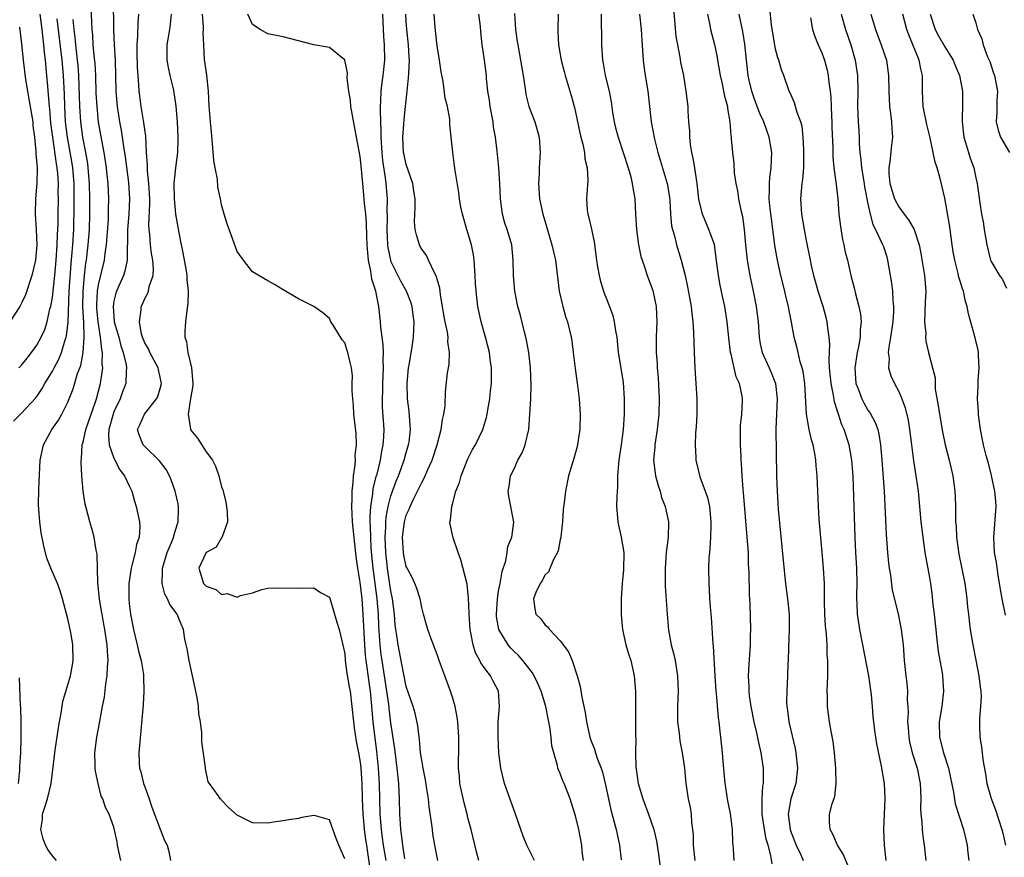
# Model space of a CAD drawing. Units: inches. Extents: x 2619000 to 2622000, y 1509000 to 1512000.
# Drawn here: x 2619979 to 2620107, y 1509733 to 1509842 of the extents above; entities that cross this region are included whole.
import ezdxf

# ---------------------------------------------------------------- set-up
doc = ezdxf.new("R2010")
doc.units = ezdxf.units.IN
doc.header["$MEASUREMENT"] = 0
doc.layers.add('LD26191509_2ft', color=120, linetype='Continuous')

msp = doc.modelspace()

# ---------------------------------------------------------------- linework, layer by layer
at = {"layer": 'LD26191509_2ft'}
for points, elevation in [([(2619990.91, 1509844.91), (2619990.93, 1509841), (2619991.02, 1509838.98), (2619991.14, 1509837), (2619991.25, 1509833), (2619991.43, 1509831), (2619991.74, 1509829), (2619991.93, 1509827.93), (2619992.07, 1509827), (2619992.23, 1509825.77), (2619992.45, 1509824.45), (2619992.91, 1509821.09), (2619993.03, 1509819), (2619992.92, 1509817), (2619992.77, 1509815), (2619992.75, 1509813.25), (2619992.7, 1509812.7), (2619992.71, 1509811), (2619992.43, 1509809.57), (2619992.25, 1509809), (2619991.35, 1509807), (2619991.26, 1509806.74), (2619991, 1509805.7), (2619990.88, 1509805), (2619991.05, 1509803), (2619991.62, 1509801), (2619991.9, 1509799.9), (2619992.21, 1509799), (2619992.59, 1509797.41), (2619992.64, 1509797), (2619992.59, 1509796.59), (2619992.53, 1509795), (2619992.11, 1509793.89), (2619991.79, 1509793), (2619991, 1509791.32), (2619990.88, 1509791), (2619990.34, 1509789), (2619990.29, 1509788.29), (2619990.37, 1509787), (2619991, 1509785.28), (2619991.78, 1509783.78), (2619992.39, 1509783), (2619993, 1509781.67), (2619993.33, 1509781), (2619993.69, 1509779.69), (2619993.91, 1509779), (2619994.32, 1509777), (2619994.36, 1509776.36), (2619994.29, 1509775), (2619993.95, 1509774.05), (2619993.77, 1509773), (2619993.34, 1509771.34), (2619993.23, 1509771), (2619992.94, 1509769), (2619992.94, 1509767), (2619993, 1509766.38), (2619993.17, 1509765), (2619993.55, 1509763), (2619994.03, 1509761), (2619994.2, 1509760.2), (2619994.52, 1509759), (2619994.83, 1509757.17), (2619994.84, 1509757), (2619994.84, 1509756.84), (2619994.9, 1509755), (2619994.8, 1509753.2), (2619994.25, 1509747), (2619994.26, 1509745.74), (2619994.31, 1509745), (2619994.5, 1509744.5), (2619994.83, 1509743), (2619995, 1509742.57), (2619995.57, 1509741), (2619995.92, 1509739.92), (2619997, 1509737.08), (2619997.59, 1509735.59), (2619997.93, 1509735), (2619998.15, 1509734.15), (2619998.33, 1509733)], 8704), ([(2619991.88, 1509733), (2619991.47, 1509735), (2619991.41, 1509735.41), (2619991, 1509737.3), (2619990.37, 1509739), (2619989.89, 1509739.89), (2619989.56, 1509741), (2619989.35, 1509741.35), (2619988.95, 1509743), (2619988.59, 1509744.59), (2619988.56, 1509745), (2619988.57, 1509745.43), (2619988.51, 1509747), (2619988.77, 1509749), (2619989, 1509750.16), (2619989.51, 1509753), (2619989.77, 1509754.23), (2619989.95, 1509755.95), (2619990.14, 1509757), (2619990.18, 1509758.18), (2619990.27, 1509759), (2619990.16, 1509760.16), (2619990.13, 1509761), (2619989.82, 1509763), (2619989.7, 1509763.7), (2619989.45, 1509765), (2619989.39, 1509765.39), (2619989.11, 1509767), (2619988.91, 1509769.09), (2619988.8, 1509772.8), (2619988.67, 1509773.33), (2619988.42, 1509775), (2619988.13, 1509776.13), (2619987.87, 1509777), (2619987.34, 1509779), (2619987.28, 1509779.28), (2619986.98, 1509780.98), (2619986.82, 1509783), (2619986.74, 1509784.74), (2619986.75, 1509785), (2619986.79, 1509785.21), (2619986.88, 1509787), (2619987, 1509787.38), (2619987.34, 1509789), (2619988.03, 1509791), (2619988.61, 1509792.61), (2619988.74, 1509793), (2619989, 1509793.98), (2619989.26, 1509795), (2619989.54, 1509797), (2619989.49, 1509797.49), (2619989.53, 1509799), (2619989.42, 1509799.42), (2619989.27, 1509801), (2619988.94, 1509803), (2619988.77, 1509804.77), (2619988.76, 1509805.24), (2619988.86, 1509807), (2619989, 1509807.8), (2619989.78, 1509811), (2619989.88, 1509811.88), (2619990.04, 1509813), (2619990.28, 1509816.28), (2619990.31, 1509817), (2619990.31, 1509817.69), (2619990.34, 1509819), (2619990.26, 1509821), (2619990.12, 1509822.12), (2619990.04, 1509823), (2619989.72, 1509825), (2619989.41, 1509826.59), (2619989, 1509828.96), (2619988.8, 1509831), (2619988.71, 1509832.71), (2619988.64, 1509835), (2619988.56, 1509836.56), (2619988.45, 1509837.55), (2619988.32, 1509839), (2619988.24, 1509840.24), (2619988.16, 1509841), (2619988.11, 1509841.89), (2619988.06, 1509844.06)], 8702), ([(2620076.54, 1509732.54), (2620076.36, 1509733.64), (2620076.02, 1509735), (2620075.78, 1509735.78), (2620075.55, 1509737), (2620075.23, 1509739), (2620075.25, 1509739.25), (2620075.23, 1509741), (2620075.34, 1509742.66), (2620075.4, 1509743), (2620075.43, 1509743.43), (2620075.41, 1509745), (2620075.13, 1509747), (2620074.72, 1509748.72), (2620074.59, 1509749.41), (2620074.2, 1509751), (2620073.8, 1509753), (2620073.61, 1509754.39), (2620073.55, 1509755), (2620073.55, 1509755.55), (2620073.48, 1509757), (2620073.54, 1509758.46), (2620073.72, 1509761), (2620073.75, 1509762.25), (2620073.79, 1509763), (2620073.67, 1509766.33), (2620073.58, 1509767.58), (2620073.55, 1509770.45), (2620073.49, 1509771.49), (2620073.45, 1509773), (2620073.31, 1509775), (2620072.83, 1509780.83), (2620072.77, 1509781.23), (2620072.65, 1509783), (2620072.58, 1509784.58), (2620072.53, 1509785), (2620072.5, 1509785.5), (2620072.43, 1509787), (2620072.43, 1509789), (2620072.45, 1509789.55), (2620072.6, 1509791), (2620072.7, 1509792.7), (2620072.7, 1509793), (2620072.65, 1509793.35), (2620072.28, 1509795), (2620071.87, 1509795.87), (2620071.6, 1509797), (2620071.21, 1509798.79), (2620071.14, 1509799), (2620070.91, 1509800.91), (2620070.7, 1509803), (2620070.38, 1509805), (2620070.12, 1509806.12), (2620069.78, 1509807.78), (2620069.55, 1509809), (2620069.28, 1509811.28), (2620069.03, 1509813.03), (2620068.33, 1509815), (2620067.47, 1509817), (2620067, 1509818.95), (2620066.81, 1509821), (2620066.76, 1509821.24), (2620066.51, 1509823), (2620066.29, 1509824.29), (2620066.11, 1509825), (2620065.95, 1509826.05), (2620065.85, 1509827), (2620065.83, 1509827.83), (2620065.73, 1509829), (2620065.63, 1509830.37), (2620065.61, 1509831), (2620065.39, 1509833), (2620065.05, 1509835), (2620064.69, 1509836.69), (2620064.59, 1509837.41), (2620064.27, 1509839), (2620064.09, 1509840.09), (2620063.76, 1509843.76)], 8730), ([(2620091.37, 1509733), (2620091.14, 1509735), (2620091.05, 1509737), (2620091.13, 1509739), (2620091.24, 1509741), (2620091.14, 1509743), (2620090.76, 1509745.24), (2620090.15, 1509748.14), (2620090, 1509749), (2620089.88, 1509749.88), (2620089.74, 1509751), (2620089.68, 1509751.68), (2620089.59, 1509753), (2620089.46, 1509754.54), (2620089.11, 1509757), (2620088.35, 1509761), (2620087.94, 1509763), (2620087.63, 1509765), (2620087.61, 1509766.39), (2620087.57, 1509767), (2620087.56, 1509767.56), (2620087.61, 1509769), (2620087.56, 1509771), (2620087.44, 1509773), (2620087.35, 1509775), (2620087.06, 1509782.94), (2620086.89, 1509785), (2620086.54, 1509787), (2620085.92, 1509789), (2620085.62, 1509789.62), (2620085.17, 1509791), (2620085.11, 1509791.11), (2620085, 1509791.51), (2620084.63, 1509792.62), (2620084.52, 1509793.48), (2620084.2, 1509795), (2620084.01, 1509797), (2620083.94, 1509798.06), (2620084.04, 1509800.04), (2620083.97, 1509801), (2620083.78, 1509802.22), (2620083.71, 1509803), (2620083.57, 1509803.57), (2620083.17, 1509805), (2620082.54, 1509807), (2620081.98, 1509809), (2620081.66, 1509810.34), (2620081.51, 1509811), (2620081, 1509813.55), (2620080.75, 1509815), (2620080.42, 1509817), (2620080.27, 1509819), (2620080.43, 1509821), (2620080.51, 1509821.49), (2620080.64, 1509823), (2620080.68, 1509825), (2620080.64, 1509825.36), (2620080.58, 1509827), (2620080.44, 1509828.44), (2620080.27, 1509829), (2620079.8, 1509830.2), (2620079.59, 1509831), (2620079.45, 1509831.45), (2620079, 1509832.44), (2620078.85, 1509832.85), (2620078.76, 1509833), (2620078.06, 1509835), (2620077.75, 1509835.75), (2620077.42, 1509837), (2620077.3, 1509837.3), (2620077, 1509838.45), (2620076.89, 1509839), (2620076.46, 1509841.54), (2620076.18, 1509844.18)], 8736), ([(2619977.93, 1509790.07), (2619979, 1509791.11), (2619980.87, 1509793.13), (2619981, 1509793.3), (2619981.68, 1509794.32), (2619982.03, 1509795), (2619983, 1509796.59), (2619983.21, 1509797), (2619983.84, 1509798.16), (2619984.17, 1509799), (2619984.66, 1509800.66), (2619984.79, 1509801), (2619984.83, 1509801.17), (2619985.05, 1509802.95), (2619985.2, 1509807), (2619985.45, 1509810.55), (2619985.54, 1509811.54), (2619985.64, 1509813), (2619985.77, 1509815), (2619985.85, 1509818.15), (2619985.83, 1509821), (2619985.66, 1509823), (2619985.58, 1509823.58), (2619984.96, 1509827), (2619984.72, 1509829), (2619984.61, 1509831), (2619984.57, 1509832.57), (2619984.46, 1509835), (2619984.28, 1509837), (2619983.64, 1509842.36)], 8698), ([(2619978.66, 1509797), (2619979, 1509797.37), (2619979.71, 1509798.29), (2619980.29, 1509799), (2619981, 1509799.96), (2619981.56, 1509801), (2619982, 1509802), (2619982.32, 1509803), (2619982.69, 1509804.69), (2619982.78, 1509805), (2619983, 1509806.2), (2619983.33, 1509809), (2619983.51, 1509811), (2619983.63, 1509813), (2619983.66, 1509814.34), (2619983.7, 1509815), (2619983.73, 1509815.73), (2619983.73, 1509817), (2619983.78, 1509819), (2619983.77, 1509819.77), (2619983.79, 1509821), (2619983.71, 1509822.29), (2619983.64, 1509823), (2619983.54, 1509823.54), (2619983.04, 1509827), (2619982.82, 1509828.82), (2619982.66, 1509830.66), (2619982.62, 1509831), (2619982.51, 1509832.51), (2619982.39, 1509833.61), (2619982.3, 1509835), (2619982.12, 1509837), (2619981.99, 1509837.99), (2619981.9, 1509839), (2619981.79, 1509839.79), (2619981.66, 1509841), (2619981.41, 1509843)], 8696), ([(2619983.54, 1509733), (2619983, 1509733.61), (2619982.42, 1509734.42), (2619982.1, 1509735), (2619981.8, 1509735.8), (2619981.5, 1509737), (2619981.7, 1509738.3), (2619981.73, 1509739), (2619982.05, 1509740.05), (2619982.38, 1509741), (2619982.86, 1509743), (2619983, 1509744.41), (2619983.34, 1509747.34), (2619983.79, 1509750.21), (2619983.91, 1509751), (2619984.14, 1509752.14), (2619984.36, 1509753.64), (2619985.36, 1509757), (2619985.6, 1509758.4), (2619985.72, 1509759), (2619985.66, 1509761), (2619985.39, 1509762.61), (2619985, 1509764.39), (2619984.31, 1509767), (2619984.02, 1509768.02), (2619983.65, 1509769), (2619982.8, 1509771), (2619982.3, 1509772.3), (2619981.87, 1509773.87), (2619981.56, 1509775.56), (2619981.35, 1509777), (2619981.19, 1509779.19), (2619981.24, 1509781.24), (2619981.42, 1509785), (2619981.83, 1509787), (2619982.92, 1509789), (2619983.79, 1509790.21), (2619984.22, 1509791), (2619985, 1509792.56), (2619985.7, 1509794.3), (2619986.28, 1509796.28), (2619986.68, 1509797.32), (2619986.99, 1509799), (2619987.12, 1509801), (2619987.07, 1509802.93), (2619986.97, 1509804.97), (2619987, 1509807), (2619987.18, 1509809), (2619987.35, 1509810.64), (2619987.42, 1509811), (2619987.64, 1509813), (2619987.81, 1509815), (2619987.88, 1509817), (2619987.88, 1509819), (2619987.84, 1509821), (2619987.67, 1509823), (2619987.59, 1509823.59), (2619987.34, 1509825), (2619986.95, 1509827), (2619986.69, 1509829), (2619986.57, 1509831), (2619986.44, 1509835), (2619986.34, 1509836.34), (2619986.28, 1509837), (2619986.18, 1509837.82), (2619986.05, 1509839), (2619985.96, 1509839.96), (2619985.83, 1509841), (2619985.7, 1509842.3)], 8700), ([(2620021, 1509733.19), (2620020.24, 1509735), (2620019.86, 1509735.86), (2620019, 1509738.27), (2620017.19, 1509738.81), (2620017, 1509738.85), (2620015.43, 1509738.57), (2620015, 1509738.43), (2620013.72, 1509738.28), (2620013, 1509738.14), (2620011.99, 1509738.01), (2620011, 1509737.85), (2620009, 1509737.87), (2620007, 1509738.87), (2620005.87, 1509739.87), (2620005, 1509740.82), (2620004.92, 1509740.92), (2620004.81, 1509741), (2620004.55, 1509741.45), (2620003.44, 1509743), (2620003.23, 1509743.23), (2620002.89, 1509744.89), (2620002.92, 1509745.08), (2620002.41, 1509748.41), (2620002.42, 1509749.58), (2620002.23, 1509751), (2620002.04, 1509752.04), (2620001.98, 1509753), (2620001.81, 1509754.19), (2620001.23, 1509757), (2620000.76, 1509759), (2620000.52, 1509760.52), (2620000.39, 1509761), (2620000.23, 1509761.77), (2620000.06, 1509763), (2619999.72, 1509763.72), (2619999.21, 1509765), (2619998.26, 1509766.26), (2619997.98, 1509767), (2619997.62, 1509767.62), (2619997.25, 1509769), (2619997.32, 1509770.68), (2619997.3, 1509771), (2619997.93, 1509773), (2619998.61, 1509774.61), (2619998.75, 1509775), (2619999, 1509775.91), (2619999.35, 1509777), (2619999.37, 1509778.63), (2619999.4, 1509779), (2619999.34, 1509779.34), (2619998.97, 1509781), (2619998.45, 1509782.45), (2619998.21, 1509783), (2619997.8, 1509783.8), (2619996.94, 1509784.94), (2619995, 1509786.79), (2619994.81, 1509787), (2619994.3, 1509788.3), (2619994.07, 1509789), (2619994.37, 1509789.63), (2619994.95, 1509791), (2619996.55, 1509793), (2619996.7, 1509793.3), (2619997, 1509794.33), (2619997.17, 1509795), (2619997.15, 1509795.15), (2619997, 1509795.81), (2619996.77, 1509796.77), (2619996.73, 1509797), (2619995.66, 1509799), (2619995.47, 1509799.47), (2619995, 1509800.28), (2619994.71, 1509801), (2619994.59, 1509801.41), (2619994.31, 1509803), (2619994.54, 1509804.54), (2619994.55, 1509805), (2619994.7, 1509805.3), (2619995, 1509806.02), (2619995.36, 1509806.64), (2619995.47, 1509807), (2619995.58, 1509807.58), (2619996.08, 1509809), (2619996.14, 1509809.86), (2619996.06, 1509811), (2619995.9, 1509811.9), (2619995.76, 1509813), (2619995.67, 1509814.33), (2619995.58, 1509815), (2619995.55, 1509815.55), (2619995.67, 1509818.33), (2619995.65, 1509819), (2619995.54, 1509821), (2619995.37, 1509822.63), (2619995.38, 1509823.38), (2619995.25, 1509825), (2619995.13, 1509827.13), (2619995, 1509828), (2619994.9, 1509828.9), (2619994.54, 1509831), (2619994.36, 1509832.36), (2619994.28, 1509833), (2619994.24, 1509833.76), (2619994.13, 1509835), (2619994.06, 1509836.06), (2619994, 1509838), (2619994.01, 1509839), (2619994.11, 1509840.11), (2619994.14, 1509841.86), (2619994.24, 1509843)], 8706), ([(2619998.43, 1509843), (2619998.31, 1509841.69), (2619998.21, 1509841), (2619997.88, 1509839), (2619997.86, 1509837.86), (2619997.87, 1509837), (2619998.04, 1509836.04), (2619998.28, 1509835), (2619998.7, 1509833.3), (2619998.8, 1509832.8), (2619999.05, 1509831.05), (2619999.21, 1509829), (2619999.32, 1509827), (2619999.32, 1509826.68), (2619999.26, 1509825), (2619998.98, 1509823), (2619998.79, 1509821), (2619998.81, 1509819), (2619999, 1509817), (2619999.43, 1509814.57), (2619999.75, 1509813), (2619999.97, 1509811.97), (2620000.39, 1509809.61), (2620000.49, 1509809), (2620000.49, 1509808.49), (2620000.66, 1509807), (2620000.62, 1509805.38), (2620000.48, 1509804.48), (2620000.28, 1509803), (2620000.22, 1509801.78), (2620000.23, 1509801), (2620000.41, 1509800.41), (2620000.61, 1509799), (2620001.07, 1509797), (2620001.25, 1509795), (2620001.26, 1509794.74), (2620001, 1509793.27), (2620000.97, 1509793.03), (2620000.63, 1509791), (2620000.95, 1509789.05), (2620000.95, 1509789), (2620001, 1509788.92), (2620001.88, 1509787.88), (2620003, 1509786.12), (2620003.8, 1509785), (2620004.22, 1509784.22), (2620004.64, 1509783), (2620005, 1509781.57), (2620005.16, 1509781.16), (2620005.2, 1509781), (2620005.54, 1509779.54), (2620005.63, 1509779), (2620005.72, 1509778.28), (2620005.74, 1509777), (2620005.06, 1509775.06), (2620005.06, 1509775), (2620005, 1509774.94), (2620004.29, 1509773.71), (2620003, 1509773.02), (2620002.02, 1509771), (2620002.65, 1509769), (2620003, 1509768.66), (2620004.23, 1509768.23), (2620005, 1509767.58), (2620005.7, 1509767.7), (2620007, 1509767.21), (2620007.43, 1509767.43), (2620009, 1509767.79), (2620010.21, 1509768.21), (2620011, 1509768.39), (2620012.44, 1509768.44), (2620015, 1509768.4), (2620017, 1509768.42), (2620017.84, 1509767.84), (2620019, 1509767.21), (2620019.97, 1509763.97), (2620020.25, 1509763), (2620020.64, 1509761.36), (2620020.8, 1509760.8), (2620021, 1509759.83), (2620021.07, 1509759), (2620021.28, 1509757.28), (2620021.56, 1509755.56), (2620021.68, 1509755), (2620021.92, 1509753), (2620022.13, 1509751), (2620022.23, 1509750.23), (2620022.5, 1509748.5), (2620022.8, 1509747), (2620023, 1509745.78), (2620023.08, 1509745), (2620023.2, 1509743), (2620023.27, 1509741), (2620023.36, 1509739), (2620023.39, 1509738.61), (2620023.54, 1509737), (2620023.7, 1509735.7), (2620023.81, 1509735), (2620023.97, 1509734.02), (2620024.23, 1509732.23)], 8708), ([(2620026.36, 1509733), (2620026.03, 1509735), (2620025.92, 1509735.92), (2620025.76, 1509737), (2620025.61, 1509739), (2620025.52, 1509743), (2620025.38, 1509745), (2620025.16, 1509747.16), (2620024.7, 1509751), (2620024.49, 1509753.51), (2620024.34, 1509755), (2620024.16, 1509756.16), (2620023.91, 1509758.09), (2620023.77, 1509759), (2620023.69, 1509759.69), (2620023.61, 1509761), (2620023.41, 1509765), (2620023.25, 1509767), (2620023, 1509769.16), (2620022.69, 1509771), (2620022.5, 1509772.5), (2620022.02, 1509777), (2620021.94, 1509778.06), (2620021.92, 1509779), (2620021.98, 1509779.98), (2620021.95, 1509781), (2620022.11, 1509782.11), (2620022.12, 1509783), (2620022.37, 1509784.37), (2620022.38, 1509785), (2620022.37, 1509785.63), (2620022.54, 1509787), (2620022.47, 1509788.47), (2620022.28, 1509790.28), (2620022.18, 1509791), (2620022.12, 1509792.12), (2620022.03, 1509793), (2620021.95, 1509794.05), (2620021.98, 1509795), (2620021.99, 1509795.99), (2620021.86, 1509797), (2620021.71, 1509797.71), (2620021.4, 1509799), (2620021.29, 1509799.29), (2620021, 1509800.27), (2620020.65, 1509800.65), (2620019.57, 1509802.43), (2620019.2, 1509803), (2620019, 1509803.44), (2620018.15, 1509804.15), (2620017, 1509804.98), (2620015, 1509806), (2620013, 1509807.17), (2620011.87, 1509807.87), (2620011, 1509808.33), (2620009, 1509809.5), (2620007.82, 1509811), (2620007, 1509812.12), (2620005.72, 1509815.72), (2620005.33, 1509817), (2620005, 1509818.2), (2620004.86, 1509819), (2620004.52, 1509820.52), (2620004.44, 1509821.56), (2620004.14, 1509823), (2620003.97, 1509823.97), (2620003.83, 1509826.17), (2620003.66, 1509827.66), (2620003.54, 1509829), (2620003.43, 1509830.57), (2620003.38, 1509831), (2620003.27, 1509833), (2620003.06, 1509835.06), (2620002.83, 1509836.83), (2620002.79, 1509837), (2620002.67, 1509839), (2620002.61, 1509840.61), (2620002.64, 1509841), (2620002.64, 1509841.36), (2620002.5, 1509843)], 8710), ([(2620028.81, 1509733.19), (2620028.53, 1509735), (2620028.39, 1509736.39), (2620028.29, 1509737), (2620028.24, 1509737.76), (2620028.17, 1509739), (2620028.12, 1509741), (2620028.08, 1509741.92), (2620028.01, 1509743), (2620027.8, 1509745), (2620027.5, 1509747.5), (2620027, 1509750.87), (2620026.76, 1509752.76), (2620026.71, 1509753.29), (2620026.48, 1509755), (2620025.84, 1509759), (2620025.74, 1509759.74), (2620025.6, 1509761), (2620025.44, 1509763.44), (2620025.38, 1509765), (2620025.23, 1509767), (2620024.68, 1509771), (2620024.45, 1509773.55), (2620024.37, 1509775), (2620024.36, 1509776.36), (2620024.31, 1509777), (2620024.3, 1509777.7), (2620024.4, 1509779), (2620024.66, 1509780.66), (2620024.71, 1509781.29), (2620025.1, 1509782.9), (2620025.19, 1509783.19), (2620025.64, 1509785), (2620025.82, 1509786.18), (2620026, 1509787), (2620026.08, 1509788.08), (2620026.1, 1509789), (2620025.92, 1509791.92), (2620025.9, 1509793), (2620025.94, 1509794.06), (2620025.96, 1509795), (2620026.05, 1509797), (2620026, 1509798), (2620026.02, 1509799), (2620026, 1509800), (2620025.85, 1509801), (2620025.69, 1509802.31), (2620025.66, 1509803), (2620025.43, 1509805), (2620025.03, 1509806.97), (2620024.53, 1509808.53), (2620024.4, 1509809.6), (2620024.09, 1509811), (2620023.98, 1509811.98), (2620023.93, 1509813), (2620023.87, 1509814.13), (2620023.82, 1509815.82), (2620023.72, 1509817), (2620023.56, 1509818.44), (2620023.52, 1509819), (2620023.33, 1509821), (2620023.17, 1509822.83), (2620023, 1509824.49), (2620022.52, 1509827), (2620021.8, 1509831), (2620021.76, 1509831.76), (2620021.54, 1509833), (2620021.33, 1509834.67), (2620021.36, 1509835.36), (2620021.02, 1509837.02), (2620021, 1509837.07), (2620020.72, 1509837.28), (2620019, 1509838.67), (2620017, 1509839.01), (2620013.81, 1509839.81), (2620013, 1509840.03), (2620011, 1509840.41), (2620010.01, 1509841), (2620009, 1509841.65), (2620008.42, 1509843)], 8712), ([(2620033.11, 1509733), (2620032.7, 1509735), (2620032.45, 1509736.45), (2620032.38, 1509737), (2620032.32, 1509737.68), (2620031.97, 1509739.97), (2620031.88, 1509741), (2620031.68, 1509742.32), (2620031.47, 1509743.47), (2620031.17, 1509745), (2620031, 1509746.03), (2620030.86, 1509747), (2620030.7, 1509748.7), (2620030.65, 1509749), (2620030.49, 1509750.49), (2620030.14, 1509752.14), (2620029.89, 1509753), (2620029, 1509755.6), (2620028.63, 1509757.37), (2620027.93, 1509761), (2620027.76, 1509762.24), (2620027.64, 1509763), (2620027.57, 1509763.57), (2620027.46, 1509765), (2620027.22, 1509767), (2620027, 1509768.02), (2620026.83, 1509769.17), (2620026.54, 1509771), (2620026.33, 1509773), (2620026.25, 1509775), (2620026.33, 1509776.33), (2620026.32, 1509777), (2620026.37, 1509777.63), (2620026.63, 1509779), (2620027, 1509780.38), (2620027.7, 1509782.3), (2620027.99, 1509783), (2620028.73, 1509785), (2620029, 1509786.01), (2620029.3, 1509787), (2620029.35, 1509787.35), (2620029.53, 1509789), (2620029.52, 1509789.52), (2620029.37, 1509791.37), (2620029.15, 1509793), (2620029.09, 1509795), (2620029.29, 1509797), (2620029.37, 1509797.37), (2620029.76, 1509799.76), (2620029.94, 1509801), (2620029.99, 1509802), (2620030.01, 1509803), (2620029.88, 1509803.88), (2620029.74, 1509805), (2620029.57, 1509805.57), (2620029.03, 1509807), (2620028.3, 1509808.3), (2620027, 1509810.9), (2620026.97, 1509811), (2620026.64, 1509812.64), (2620026.6, 1509813), (2620026.52, 1509815), (2620026.55, 1509816.55), (2620026.52, 1509817.48), (2620026.54, 1509819), (2620026.37, 1509821), (2620026.29, 1509821.71), (2620025.95, 1509823.95), (2620025.85, 1509825), (2620025.73, 1509827), (2620025.75, 1509827.75), (2620025.63, 1509830.37), (2620025.65, 1509831), (2620025.7, 1509831.7), (2620025.75, 1509833), (2620025.88, 1509834.12), (2620026.01, 1509835), (2620026.19, 1509837), (2620026.15, 1509839), (2620026.07, 1509840.07), (2620025.94, 1509843)], 8714), ([(2620038.42, 1509733), (2620038.12, 1509734.12), (2620037.41, 1509737), (2620037, 1509738.55), (2620036.9, 1509739), (2620036.5, 1509740.5), (2620035.94, 1509743), (2620035.89, 1509743.89), (2620035.76, 1509745), (2620035.77, 1509746.23), (2620035.82, 1509747), (2620035.81, 1509747.81), (2620035.84, 1509749), (2620035.68, 1509751), (2620035.6, 1509751.6), (2620035.34, 1509753), (2620035, 1509754.23), (2620034.76, 1509755), (2620033.99, 1509757), (2620033.26, 1509759), (2620033, 1509759.75), (2620032.22, 1509761.78), (2620031.78, 1509763), (2620031.63, 1509763.63), (2620031.23, 1509765), (2620031, 1509765.85), (2620030.78, 1509767), (2620030.36, 1509768.36), (2620030.11, 1509769), (2620029.76, 1509769.76), (2620029.09, 1509771), (2620029, 1509771.21), (2620028.68, 1509772.68), (2620028.63, 1509773), (2620028.51, 1509775), (2620028.75, 1509777), (2620028.8, 1509777.2), (2620029, 1509777.86), (2620029.37, 1509778.63), (2620029.5, 1509779), (2620029.93, 1509779.93), (2620030.47, 1509781), (2620031, 1509782.12), (2620031.33, 1509782.67), (2620031.8, 1509783.8), (2620032.36, 1509785), (2620033.01, 1509787.01), (2620033.51, 1509789), (2620033.68, 1509790.32), (2620033.88, 1509791), (2620034.06, 1509792.06), (2620034.11, 1509793.89), (2620034.35, 1509796.35), (2620034.46, 1509797), (2620034.56, 1509797.44), (2620034.61, 1509799), (2620034.4, 1509800.4), (2620034.42, 1509801), (2620034.34, 1509801.66), (2620034.05, 1509803), (2620033.89, 1509803.89), (2620033.44, 1509806.56), (2620033.37, 1509807.37), (2620033, 1509808.56), (2620032.91, 1509808.91), (2620032.65, 1509809.35), (2620031.88, 1509811), (2620031.63, 1509811.63), (2620031, 1509812.45), (2620030.81, 1509812.81), (2620030.7, 1509813), (2620030.31, 1509814.31), (2620030.15, 1509815), (2620030.06, 1509816.06), (2620030.1, 1509817), (2620030.16, 1509817.84), (2620030.13, 1509819), (2620029.97, 1509819.97), (2620029.85, 1509821), (2620029, 1509823.44), (2620028.7, 1509824.7), (2620028.65, 1509825), (2620028.54, 1509827), (2620028.69, 1509828.69), (2620028.71, 1509829.29), (2620028.9, 1509831), (2620029.09, 1509833), (2620029.3, 1509834.7), (2620029.31, 1509835.31), (2620029.41, 1509837), (2620029.38, 1509837.38), (2620029.29, 1509839), (2620029.07, 1509841), (2620029, 1509842.07), (2620028.94, 1509843)], 8716), ([(2620045.65, 1509733), (2620044.65, 1509735), (2620044.17, 1509736.17), (2620043.87, 1509737), (2620043.16, 1509739.16), (2620041.76, 1509743), (2620041.27, 1509745), (2620041.03, 1509747), (2620040.92, 1509749.08), (2620040.95, 1509751), (2620041.1, 1509753), (2620040.96, 1509755), (2620040.28, 1509756.28), (2620039.94, 1509757), (2620039, 1509758.26), (2620038.69, 1509758.69), (2620038.56, 1509759), (2620038, 1509760), (2620037.7, 1509761), (2620037.4, 1509762.6), (2620037.29, 1509763), (2620037.15, 1509765), (2620037.16, 1509765.16), (2620037.09, 1509767.09), (2620036.9, 1509768.9), (2620036.08, 1509772.08), (2620035.73, 1509773), (2620035.09, 1509774.91), (2620034.69, 1509776.69), (2620034.67, 1509777), (2620034.76, 1509777.24), (2620034.91, 1509779), (2620035, 1509779.29), (2620035.45, 1509781), (2620035.9, 1509782.1), (2620036.12, 1509783), (2620037, 1509785.18), (2620037.61, 1509786.39), (2620037.99, 1509787), (2620038.95, 1509789), (2620039.42, 1509790.58), (2620039.5, 1509791), (2620039.58, 1509791.58), (2620039.85, 1509793), (2620039.96, 1509794.04), (2620040.05, 1509795), (2620040.06, 1509797), (2620039.91, 1509798.09), (2620039.81, 1509799), (2620039.3, 1509801), (2620038.72, 1509803), (2620038.3, 1509805), (2620038.15, 1509806.15), (2620037.99, 1509807.99), (2620037.96, 1509809), (2620037.83, 1509811), (2620037.71, 1509811.71), (2620037.46, 1509813), (2620036.85, 1509815), (2620036.28, 1509817), (2620036.09, 1509817.91), (2620035.91, 1509819), (2620035.82, 1509819.82), (2620035.35, 1509822.65), (2620035.28, 1509823.28), (2620035.03, 1509825), (2620035, 1509825.43), (2620034.84, 1509827), (2620034.65, 1509828.65), (2620034.67, 1509829), (2620034.66, 1509829.34), (2620034.34, 1509831), (2620034.05, 1509832.05), (2620033.78, 1509834.22), (2620033.51, 1509835.51), (2620033.32, 1509837), (2620033, 1509838.86), (2620032.73, 1509841.27), (2620032.6, 1509843)], 8718), ([(2620052.02, 1509733), (2620051.86, 1509734.14), (2620051.81, 1509735), (2620051.41, 1509737), (2620051, 1509738.81), (2620050.46, 1509740.46), (2620050.31, 1509741), (2620049.52, 1509743), (2620049.35, 1509743.35), (2620049, 1509744.3), (2620048.77, 1509744.77), (2620048.7, 1509745), (2620048.65, 1509745.35), (2620048.15, 1509747), (2620047.9, 1509747.9), (2620047.82, 1509749), (2620047.66, 1509750.34), (2620047.43, 1509751.43), (2620047.14, 1509753), (2620046.53, 1509755), (2620046.06, 1509756.06), (2620045.62, 1509757), (2620045.4, 1509757.4), (2620044.13, 1509759), (2620043.6, 1509759.6), (2620043, 1509760.15), (2620042.58, 1509760.58), (2620042.23, 1509761), (2620041.03, 1509763), (2620040.72, 1509764.72), (2620040.7, 1509765), (2620040.83, 1509767), (2620041, 1509768.01), (2620041.2, 1509769), (2620041.44, 1509770.56), (2620041.93, 1509771.93), (2620042.12, 1509773), (2620042.21, 1509773.79), (2620042.73, 1509775), (2620042.96, 1509776.96), (2620042.34, 1509780.34), (2620042.24, 1509781), (2620042.38, 1509781.62), (2620042.54, 1509783), (2620043, 1509783.91), (2620043.49, 1509785), (2620044.04, 1509785.96), (2620044.44, 1509787), (2620044.91, 1509789), (2620045.06, 1509791), (2620045.16, 1509793), (2620045.21, 1509794.79), (2620045.13, 1509797), (2620044.91, 1509799), (2620044.61, 1509800.61), (2620044.52, 1509801), (2620044.34, 1509801.66), (2620043.83, 1509803.83), (2620043.51, 1509805), (2620043.11, 1509807), (2620042.91, 1509809), (2620042.9, 1509811), (2620042.71, 1509813), (2620042.09, 1509815), (2620041.82, 1509815.82), (2620041.49, 1509817), (2620041.24, 1509819), (2620041.15, 1509821), (2620041.03, 1509823.03), (2620040.82, 1509825.18), (2620040.58, 1509827), (2620040.35, 1509828.35), (2620040.27, 1509829), (2620039.9, 1509831), (2620039.8, 1509831.8), (2620039.61, 1509833), (2620039.43, 1509834.57), (2620039.4, 1509835), (2620039.16, 1509837), (2620039, 1509838.18), (2620038.87, 1509839), (2620038.67, 1509840.67), (2620038.62, 1509841.38), (2620038.41, 1509843)], 8720), ([(2620043.07, 1509843.07), (2620043.2, 1509841), (2620043.42, 1509839.42), (2620043.47, 1509839), (2620043.85, 1509837), (2620043.99, 1509835.99), (2620044.19, 1509835), (2620044.42, 1509833.58), (2620044.48, 1509833), (2620044.55, 1509832.55), (2620044.94, 1509831), (2620045.69, 1509829), (2620046.26, 1509827), (2620046.41, 1509825), (2620046.28, 1509823), (2620046.26, 1509822.26), (2620046.18, 1509821), (2620046.32, 1509819), (2620046.73, 1509817), (2620047.24, 1509815.24), (2620047.92, 1509813), (2620048.38, 1509811), (2620048.88, 1509807), (2620049.33, 1509805), (2620049.7, 1509803.7), (2620049.93, 1509803), (2620050.43, 1509801), (2620050.51, 1509800.51), (2620050.7, 1509799), (2620050.94, 1509796.94), (2620051.26, 1509794.74), (2620051.48, 1509793), (2620051.6, 1509791), (2620051.54, 1509789), (2620051.19, 1509786.81), (2620050.76, 1509785.24), (2620050.54, 1509784.54), (2620050.09, 1509783), (2620049.67, 1509781), (2620049.51, 1509779.51), (2620049.38, 1509778.62), (2620049.28, 1509777), (2620049.07, 1509775.07), (2620049.07, 1509774.93), (2620049, 1509774.7), (2620048.75, 1509773.25), (2620048.64, 1509773), (2620048.13, 1509772.13), (2620047.48, 1509770.52), (2620047, 1509770.07), (2620046.65, 1509769.35), (2620046.38, 1509769), (2620045.82, 1509767.82), (2620045.51, 1509767), (2620045.71, 1509765.71), (2620045.85, 1509765), (2620046.42, 1509764.42), (2620047, 1509763.64), (2620047.36, 1509763.36), (2620047.59, 1509763), (2620049, 1509761.53), (2620050.09, 1509760.09), (2620050.55, 1509759), (2620051.21, 1509757), (2620051.61, 1509755.61), (2620051.8, 1509754.2), (2620052.24, 1509752.24), (2620052.41, 1509751), (2620052.86, 1509749), (2620053, 1509748.61), (2620053.47, 1509747.47), (2620053.58, 1509747), (2620053.86, 1509746.14), (2620054.31, 1509745), (2620054.48, 1509744.48), (2620054.86, 1509743), (2620055.27, 1509741), (2620055.58, 1509739.58), (2620056.28, 1509737), (2620056.39, 1509736.39), (2620056.72, 1509735), (2620056.93, 1509733.07)], 8722), ([(2620048.72, 1509843), (2620048.68, 1509841), (2620048.71, 1509840.71), (2620048.77, 1509839), (2620049.12, 1509837), (2620049.52, 1509835.52), (2620049.63, 1509835), (2620050.41, 1509832.41), (2620050.85, 1509830.85), (2620051, 1509830.23), (2620051.56, 1509827.56), (2620051.68, 1509827), (2620051.93, 1509826.07), (2620052.14, 1509825), (2620052.2, 1509824.2), (2620052.51, 1509823), (2620052.61, 1509821.39), (2620052.41, 1509819), (2620052.49, 1509817.51), (2620052.57, 1509817), (2620052.68, 1509816.68), (2620053.06, 1509815.06), (2620053.41, 1509813.41), (2620053.7, 1509811), (2620053.86, 1509810.14), (2620054.05, 1509809), (2620054.25, 1509808.25), (2620054.73, 1509806.73), (2620055, 1509805.98), (2620055.39, 1509805), (2620055.82, 1509803.82), (2620056.02, 1509803), (2620056.19, 1509801.81), (2620056.35, 1509801), (2620056.55, 1509799), (2620057.16, 1509795.16), (2620057.31, 1509793), (2620057.29, 1509791), (2620057.17, 1509789), (2620056.91, 1509787), (2620056.61, 1509785), (2620056.56, 1509784.56), (2620056.46, 1509783), (2620056.44, 1509781.56), (2620056.34, 1509780.34), (2620056.32, 1509779), (2620056.45, 1509777.55), (2620056.47, 1509777), (2620056.56, 1509776.56), (2620056.94, 1509775), (2620057.27, 1509773), (2620057.22, 1509770.78), (2620057.04, 1509769), (2620056.9, 1509767), (2620056.9, 1509764.9), (2620057.08, 1509763), (2620057.53, 1509761), (2620057.87, 1509759.87), (2620058.16, 1509759), (2620058.63, 1509757), (2620058.77, 1509755), (2620058.8, 1509751), (2620058.78, 1509749.22), (2620058.81, 1509748.81), (2620058.77, 1509747), (2620058.83, 1509745.17), (2620059, 1509743.94), (2620059.15, 1509743), (2620059.72, 1509741), (2620060.47, 1509739), (2620061.18, 1509737), (2620061.52, 1509735.52), (2620061.79, 1509733.79), (2620062.28, 1509729.72)], 8724), ([(2620054.34, 1509843), (2620054.37, 1509839), (2620054.49, 1509837), (2620054.57, 1509836.57), (2620054.85, 1509835), (2620055.34, 1509833), (2620055.61, 1509831.61), (2620055.8, 1509830.2), (2620056, 1509829), (2620056.2, 1509828.2), (2620056.51, 1509827), (2620057.19, 1509825), (2620057.84, 1509823), (2620058.17, 1509821.83), (2620058.37, 1509821), (2620058.42, 1509820.42), (2620058.69, 1509819), (2620058.78, 1509817), (2620058.9, 1509815), (2620059.18, 1509813), (2620059.49, 1509811.49), (2620059.64, 1509811), (2620060, 1509810), (2620060.32, 1509809), (2620061.05, 1509807.05), (2620061.47, 1509805), (2620061.54, 1509803), (2620061.47, 1509801), (2620061.47, 1509799), (2620061.58, 1509797.58), (2620061.6, 1509797), (2620061.73, 1509795.73), (2620061.88, 1509793), (2620061.82, 1509791), (2620061.6, 1509789), (2620061.29, 1509787), (2620061.28, 1509786.72), (2620061.14, 1509785), (2620061.34, 1509783.34), (2620061.4, 1509783), (2620061.71, 1509781.71), (2620061.98, 1509781), (2620062.17, 1509780.17), (2620062.66, 1509779), (2620063.07, 1509777), (2620063.01, 1509775.01), (2620062.76, 1509773), (2620062.62, 1509771), (2620062.65, 1509768.65), (2620062.88, 1509765), (2620063.08, 1509762.92), (2620063.44, 1509761), (2620063.77, 1509759.77), (2620063.92, 1509759), (2620064.25, 1509757), (2620064.32, 1509755), (2620064.24, 1509753), (2620064.24, 1509752.24), (2620064.26, 1509751), (2620064.45, 1509749.55), (2620064.54, 1509748.54), (2620064.87, 1509747), (2620065, 1509746.17), (2620065.16, 1509745), (2620065.34, 1509743), (2620065.64, 1509741), (2620065.88, 1509739.88), (2620066.02, 1509739), (2620066.07, 1509737.93), (2620066.21, 1509737), (2620066.27, 1509736.27), (2620066.29, 1509735), (2620066.48, 1509733)], 8726), ([(2620059.31, 1509843), (2620059.54, 1509841), (2620059.6, 1509839.6), (2620059.77, 1509837), (2620059.93, 1509835.93), (2620060.05, 1509835), (2620060.37, 1509833), (2620060.82, 1509829), (2620061.26, 1509826.74), (2620061.7, 1509825), (2620062.01, 1509824.01), (2620062.91, 1509821), (2620063.19, 1509819.19), (2620063.23, 1509818.77), (2620063.34, 1509817), (2620063.48, 1509815.48), (2620063.59, 1509815), (2620063.84, 1509814.16), (2620064.1, 1509813), (2620064.72, 1509811), (2620065.24, 1509809), (2620065.56, 1509807.56), (2620065.82, 1509806.18), (2620066.02, 1509805), (2620066.1, 1509804.1), (2620066.25, 1509803), (2620066.34, 1509801.66), (2620066.35, 1509800.35), (2620066.41, 1509799), (2620066.51, 1509797), (2620066.64, 1509795), (2620066.74, 1509793), (2620066.74, 1509791), (2620066.66, 1509789.34), (2620066.58, 1509788.58), (2620066.54, 1509787), (2620066.62, 1509785.38), (2620066.63, 1509785), (2620067.14, 1509782.86), (2620067.84, 1509781), (2620068.15, 1509780.15), (2620068.39, 1509779), (2620068.59, 1509777), (2620068.56, 1509776.56), (2620068.53, 1509775), (2620068.45, 1509773.55), (2620068.38, 1509773), (2620068.33, 1509772.33), (2620068.27, 1509771), (2620068.3, 1509769), (2620068.35, 1509768.35), (2620068.42, 1509767), (2620068.52, 1509765.48), (2620068.6, 1509764.6), (2620068.83, 1509761.17), (2620068.86, 1509760.86), (2620069.09, 1509757), (2620069.23, 1509755), (2620069.27, 1509754.73), (2620069.53, 1509751.53), (2620069.61, 1509751), (2620069.74, 1509749.74), (2620069.84, 1509749), (2620070.06, 1509747), (2620070.14, 1509745.86), (2620070.4, 1509743), (2620070.49, 1509742.49), (2620070.76, 1509740.76), (2620071.08, 1509739.08), (2620071.35, 1509737), (2620071.38, 1509735.38), (2620071.48, 1509734.52), (2620071.57, 1509733)], 8728), ([(2620068.13, 1509843), (2620068.44, 1509841.56), (2620068.53, 1509841), (2620069.05, 1509839.05), (2620069.39, 1509837.39), (2620069.45, 1509837), (2620069.79, 1509835), (2620070.05, 1509833.95), (2620070.23, 1509833), (2620070.33, 1509832.33), (2620070.72, 1509831), (2620070.73, 1509830.73), (2620071.04, 1509829), (2620071.16, 1509827.16), (2620071.2, 1509827), (2620071.23, 1509826.77), (2620071.38, 1509825), (2620071.56, 1509823.56), (2620071.62, 1509822.38), (2620071.82, 1509821), (2620072.03, 1509820.03), (2620072.18, 1509819), (2620072.47, 1509817.53), (2620072.68, 1509816.68), (2620072.91, 1509815), (2620073.08, 1509813), (2620073.28, 1509811), (2620073.63, 1509809), (2620074.07, 1509807), (2620074.48, 1509805), (2620074.71, 1509803), (2620074.84, 1509801), (2620075, 1509800.14), (2620075.25, 1509799), (2620076.15, 1509797), (2620076.42, 1509796.42), (2620076.97, 1509795), (2620077.21, 1509793), (2620077.04, 1509789.04), (2620077.11, 1509783), (2620077.18, 1509781), (2620077.34, 1509778.66), (2620077.96, 1509771.96), (2620078.29, 1509769), (2620078.54, 1509767), (2620078.74, 1509765), (2620078.77, 1509763), (2620078.65, 1509760.65), (2620078.61, 1509759), (2620078.58, 1509758.58), (2620078.55, 1509757), (2620078.45, 1509755), (2620078.41, 1509753.59), (2620078.44, 1509753), (2620078.53, 1509752.53), (2620078.7, 1509751), (2620079.53, 1509747.53), (2620079.64, 1509747), (2620079.84, 1509745), (2620079.62, 1509743), (2620078.98, 1509741), (2620078.64, 1509739), (2620078.88, 1509737), (2620079, 1509736.64), (2620079.66, 1509735), (2620080.27, 1509733.73), (2620080.59, 1509733)], 8732), ([(2620086.4, 1509732.4), (2620085.79, 1509733.79), (2620085.04, 1509735), (2620084.43, 1509736.43), (2620084.08, 1509737), (2620084.01, 1509737.99), (2620084, 1509739), (2620084.36, 1509740.36), (2620084.68, 1509741.32), (2620084.87, 1509743), (2620084.81, 1509744.81), (2620084.82, 1509745), (2620084.64, 1509747), (2620084.46, 1509748.46), (2620084.2, 1509749.8), (2620084, 1509751), (2620083.74, 1509753), (2620083.74, 1509754.26), (2620083.71, 1509755), (2620083.76, 1509757), (2620083.77, 1509758.23), (2620083.76, 1509759), (2620083.69, 1509759.69), (2620083.68, 1509761), (2620083.61, 1509762.39), (2620083.47, 1509763.47), (2620083.38, 1509765), (2620083.35, 1509766.65), (2620083.36, 1509769), (2620083.22, 1509771), (2620083.03, 1509773), (2620082.67, 1509777.33), (2620082.56, 1509779), (2620082.4, 1509783), (2620082.27, 1509784.27), (2620082.24, 1509785), (2620082.1, 1509785.9), (2620081.87, 1509787), (2620081.66, 1509787.66), (2620081.36, 1509789), (2620081, 1509791), (2620080.78, 1509795), (2620080.56, 1509796.56), (2620080.45, 1509797), (2620080.19, 1509797.81), (2620079.92, 1509799), (2620079.76, 1509799.76), (2620079.42, 1509801), (2620079.06, 1509802.94), (2620078.69, 1509804.69), (2620078.65, 1509805), (2620078.32, 1509806.32), (2620078.17, 1509807), (2620077.69, 1509809), (2620077.24, 1509811), (2620076.9, 1509812.9), (2620076.44, 1509816.44), (2620076.3, 1509817.7), (2620076.17, 1509819), (2620076.21, 1509820.21), (2620076.18, 1509821), (2620076.23, 1509821.77), (2620076.42, 1509823), (2620076.52, 1509825), (2620076.17, 1509827), (2620075.85, 1509827.85), (2620075.46, 1509829), (2620075, 1509830.01), (2620074.61, 1509831), (2620074.18, 1509832.18), (2620073.92, 1509833), (2620073.57, 1509834.43), (2620073.44, 1509835), (2620073.21, 1509837), (2620073, 1509839.1), (2620072.73, 1509840.73), (2620072.25, 1509843)], 8734), ([(2620081.51, 1509842.49), (2620081.8, 1509841), (2620082.08, 1509840.08), (2620082.54, 1509839), (2620083, 1509837.95), (2620083.33, 1509837), (2620083.69, 1509835.69), (2620083.84, 1509835), (2620083.91, 1509834.09), (2620084.08, 1509833), (2620084.18, 1509832.18), (2620084.2, 1509831), (2620084.25, 1509829.75), (2620084.3, 1509829), (2620084.31, 1509828.31), (2620084.42, 1509825.58), (2620084.42, 1509825), (2620084.44, 1509824.44), (2620084.57, 1509823), (2620084.84, 1509821.16), (2620084.85, 1509820.85), (2620085.09, 1509819), (2620085.23, 1509817), (2620085.41, 1509815.41), (2620085.69, 1509813.69), (2620085.87, 1509813), (2620086.05, 1509812.05), (2620086.32, 1509811), (2620086.78, 1509809), (2620087.24, 1509807.24), (2620087.36, 1509806.64), (2620087.82, 1509805), (2620088.01, 1509804.01), (2620088.1, 1509803), (2620087.99, 1509802.01), (2620087.98, 1509801), (2620087.75, 1509799.75), (2620087.58, 1509799), (2620087.27, 1509797), (2620087.43, 1509795), (2620087.71, 1509794.29), (2620088.19, 1509793), (2620088.45, 1509792.45), (2620089, 1509791.54), (2620089.23, 1509791.23), (2620089.92, 1509789.92), (2620090.26, 1509789), (2620090.4, 1509788.4), (2620090.63, 1509787), (2620090.79, 1509785), (2620091.08, 1509781), (2620091.37, 1509775.37), (2620091.54, 1509773), (2620091.65, 1509771.65), (2620091.74, 1509771), (2620091.91, 1509770.09), (2620092.14, 1509768.14), (2620092.94, 1509765.06), (2620093.33, 1509763), (2620093.55, 1509761), (2620093.69, 1509759), (2620093.91, 1509757), (2620094.05, 1509756.05), (2620094.13, 1509755), (2620094.11, 1509753.89), (2620094.18, 1509753), (2620094.21, 1509752.21), (2620094.14, 1509751), (2620094.22, 1509750.22), (2620094.29, 1509749), (2620094.4, 1509748.4), (2620094.75, 1509747), (2620095.38, 1509745), (2620095.77, 1509743), (2620095.83, 1509742.17), (2620095.87, 1509741), (2620095.83, 1509739.83), (2620095.87, 1509739), (2620095.99, 1509738.01), (2620096.04, 1509737), (2620096.13, 1509736.13), (2620096.32, 1509735), (2620096.51, 1509733)], 8738), ([(2620085.5, 1509843), (2620086.08, 1509841), (2620086.75, 1509839), (2620087.34, 1509837), (2620087.57, 1509835.57), (2620087.64, 1509835), (2620087.67, 1509833), (2620087.65, 1509831), (2620087.72, 1509829), (2620087.81, 1509827.81), (2620087.85, 1509827), (2620087.87, 1509826.13), (2620087.96, 1509825), (2620088.08, 1509824.08), (2620088.16, 1509823), (2620088.5, 1509821), (2620088.56, 1509820.56), (2620089, 1509818.35), (2620089.28, 1509817), (2620089.63, 1509815.63), (2620089.98, 1509815), (2620090.86, 1509813.14), (2620091, 1509812.77), (2620091.43, 1509811.43), (2620091.54, 1509811), (2620091.9, 1509809), (2620092.04, 1509808.04), (2620092.17, 1509807), (2620092.23, 1509805.77), (2620092.31, 1509805), (2620092.31, 1509804.31), (2620092.23, 1509803), (2620091.94, 1509801), (2620091.7, 1509799.7), (2620091.64, 1509799), (2620091.75, 1509798.25), (2620091.68, 1509797), (2620091.96, 1509795.96), (2620092.43, 1509795), (2620093, 1509793.95), (2620093.4, 1509793), (2620093.83, 1509791.83), (2620094.21, 1509790.21), (2620094.4, 1509789), (2620094.64, 1509787), (2620094.92, 1509784.92), (2620095.28, 1509782.72), (2620095.51, 1509781), (2620095.87, 1509777), (2620096.11, 1509775), (2620096.4, 1509773), (2620097, 1509769.77), (2620097.13, 1509769), (2620097.34, 1509767.34), (2620097.4, 1509766.6), (2620097.58, 1509765), (2620097.74, 1509763.74), (2620097.8, 1509763), (2620097.92, 1509762.08), (2620098.14, 1509760.14), (2620098.64, 1509757.36), (2620098.69, 1509757), (2620098.82, 1509755), (2620098.58, 1509753), (2620098.24, 1509751), (2620098.29, 1509749), (2620098.83, 1509747), (2620099.47, 1509745), (2620099.74, 1509743.74), (2620100.11, 1509741.89), (2620100.34, 1509740.34), (2620101.39, 1509737), (2620101.87, 1509735), (2620101.97, 1509733.97), (2620102.11, 1509733)], 8740), ([(2620089.36, 1509843), (2620089.96, 1509841), (2620090.73, 1509839), (2620091.39, 1509837), (2620091.68, 1509835), (2620091.71, 1509833), (2620091.79, 1509831), (2620091.93, 1509830.07), (2620092.04, 1509829), (2620092.08, 1509828.08), (2620092.2, 1509827), (2620092.06, 1509825.94), (2620091.85, 1509823.85), (2620091.7, 1509823), (2620091.71, 1509822.29), (2620091.85, 1509821), (2620092.46, 1509819), (2620093, 1509817.93), (2620093.69, 1509817), (2620094.27, 1509816.27), (2620094.98, 1509814.98), (2620095.64, 1509813), (2620095.87, 1509811.87), (2620096.36, 1509809), (2620096.52, 1509807), (2620096.44, 1509805.56), (2620096.36, 1509803), (2620096.5, 1509801.5), (2620096.47, 1509801), (2620096.5, 1509800.5), (2620096.87, 1509799), (2620097.4, 1509797), (2620097.72, 1509795.72), (2620097.71, 1509795), (2620097.75, 1509794.25), (2620098.14, 1509792.14), (2620098.31, 1509791), (2620098.7, 1509788.7), (2620099.03, 1509787), (2620099.54, 1509785), (2620100.03, 1509783), (2620100.3, 1509781), (2620100.33, 1509780.33), (2620100.36, 1509779), (2620100.36, 1509777.64), (2620100.39, 1509777), (2620100.44, 1509776.44), (2620100.51, 1509775), (2620100.81, 1509772.81), (2620101.59, 1509769), (2620101.74, 1509767.74), (2620101.86, 1509767), (2620101.93, 1509765.93), (2620102.05, 1509765), (2620102.13, 1509764.13), (2620102.29, 1509763), (2620102.62, 1509761), (2620103, 1509759.02), (2620103.42, 1509757), (2620103.57, 1509755.57), (2620103.66, 1509755), (2620103.69, 1509754.31), (2620103.63, 1509753), (2620103.49, 1509751.49), (2620103.48, 1509750.52), (2620103.53, 1509749), (2620103.77, 1509747.77), (2620103.83, 1509747), (2620103.93, 1509746.07), (2620104.27, 1509744.27), (2620104.46, 1509743), (2620105, 1509741.03), (2620105.57, 1509739.57), (2620106.41, 1509737), (2620106.52, 1509736.52), (2620106.87, 1509735)], 8742), ([(2620106.87, 1509764.87), (2620106.43, 1509767), (2620106.1, 1509769), (2620105.91, 1509770.09), (2620105.7, 1509771.7), (2620105.46, 1509773), (2620105.35, 1509775), (2620105.66, 1509779), (2620105.63, 1509779.63), (2620105.5, 1509781), (2620105.04, 1509783.04), (2620104.64, 1509784.64), (2620104.37, 1509785.63), (2620104.03, 1509787), (2620103.61, 1509789), (2620103.41, 1509790.59), (2620103.36, 1509791), (2620103.35, 1509791.35), (2620103.25, 1509793), (2620103.32, 1509794.68), (2620103.33, 1509795.33), (2620103.46, 1509797), (2620103.38, 1509798.62), (2620103.36, 1509799), (2620103.31, 1509799.31), (2620102.94, 1509800.94), (2620102.04, 1509804.04), (2620101.9, 1509805), (2620101.65, 1509805.65), (2620101.42, 1509807), (2620101.29, 1509807.29), (2620101, 1509808.28), (2620100.82, 1509808.82), (2620100.74, 1509809.26), (2620100.27, 1509811), (2620100.08, 1509812.08), (2620099.95, 1509813), (2620099.7, 1509815), (2620099.61, 1509815.61), (2620099, 1509819.08), (2620098.38, 1509821.62), (2620097.98, 1509823), (2620097.73, 1509823.73), (2620097.49, 1509825), (2620097.07, 1509826.93), (2620096.65, 1509828.65), (2620096.19, 1509831), (2620096.08, 1509833), (2620096.07, 1509835), (2620095.87, 1509835.87), (2620095.67, 1509837), (2620094.3, 1509840.3), (2620094.04, 1509841), (2620093.54, 1509843)], 8744), ([(2620097.08, 1509843), (2620097.72, 1509841), (2620098.16, 1509840.16), (2620099, 1509838.74), (2620100.08, 1509837), (2620100.32, 1509836.32), (2620100.91, 1509835), (2620101.28, 1509833), (2620101.28, 1509831.28), (2620101.24, 1509829.24), (2620101.22, 1509829), (2620101.45, 1509827), (2620101.69, 1509826.31), (2620102.05, 1509825), (2620102.28, 1509824.28), (2620102.75, 1509823), (2620102.79, 1509822.79), (2620103, 1509821.7), (2620103.17, 1509821), (2620103.52, 1509818.48), (2620103.77, 1509817), (2620103.98, 1509815.98), (2620104.11, 1509815), (2620104.43, 1509813), (2620104.92, 1509811), (2620105, 1509810.82), (2620106.11, 1509809), (2620106.49, 1509808.49), (2620107, 1509807.39)], 8746), ([(2620102.63, 1509843), (2620103, 1509841.87), (2620103.22, 1509841), (2620103.79, 1509839.79), (2620103.98, 1509839), (2620104.54, 1509837.46), (2620104.82, 1509836.82), (2620105.32, 1509835.32), (2620105.42, 1509835), (2620105.81, 1509833), (2620105.74, 1509831.74), (2620105.76, 1509830.24), (2620105.64, 1509829), (2620105.93, 1509827.93), (2620106.23, 1509827), (2620107.38, 1509825)], 8748), ([(2619978.71, 1509841.29), (2619979, 1509839.15), (2619979.21, 1509837), (2619979.51, 1509834.49), (2619979.75, 1509833), (2619979.96, 1509831.96), (2619980.44, 1509829), (2619980.47, 1509828.47), (2619980.67, 1509827), (2619980.85, 1509825.15), (2619980.85, 1509824.85), (2619981.01, 1509823), (2619980.99, 1509821.01), (2619980.79, 1509819), (2619980.77, 1509817), (2619980.9, 1509815), (2619980.97, 1509813), (2619980.79, 1509811), (2619980.33, 1509809), (2619979.49, 1509806.51), (2619979, 1509805.41), (2619978.78, 1509805), (2619977.49, 1509803)], 8694), ([(2619978.59, 1509743), (2619978.75, 1509744.75), (2619978.75, 1509745.25), (2619978.88, 1509747), (2619978.94, 1509748.94), (2619978.93, 1509749.07), (2619978.93, 1509751), (2619978.88, 1509752.88), (2619978.85, 1509753.15), (2619978.72, 1509756.72)], 8698)]:
    msp.add_lwpolyline(points, dxfattribs=dict(at, elevation=elevation))

doc.saveas('drawing.dxf')
